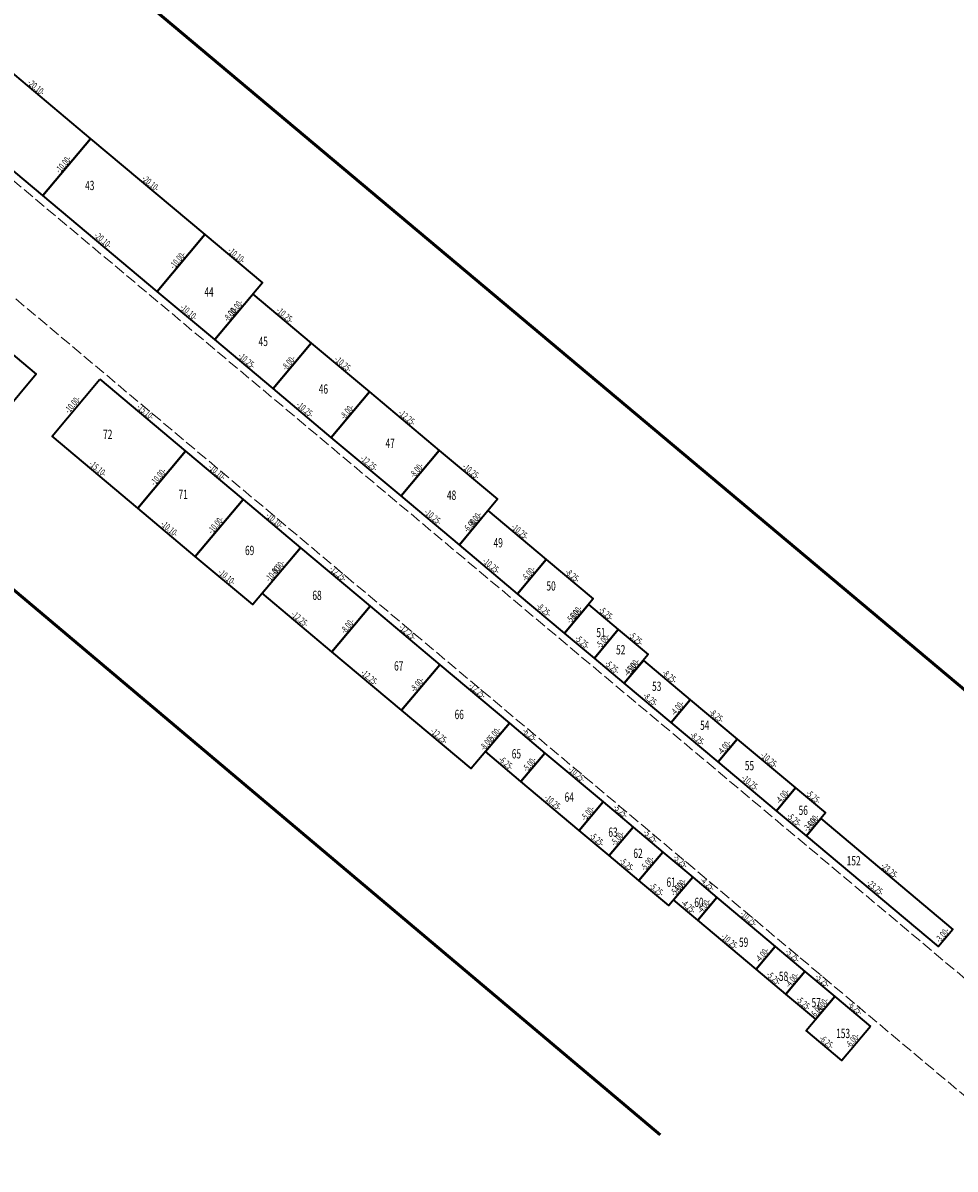
# Model space of a CAD drawing. Units: metres. Extents: x 7575538 to 7576701, y 5720492 to 5721421.
# Drawn here: x 7576313 to 7576438, y 5720683 to 5720838 of the extents above; entities that cross this region are included whole.
import ezdxf
from ezdxf.enums import TextEntityAlignment as Align

# ---------------------------------------------------------------- set-up
doc = ezdxf.new("R2010")
doc.units = ezdxf.units.M
doc.linetypes.add('L_0_06', pattern=[2, 1.5, -0.5])
for name, color, linetype, lineweight, true_color in [('czolowki', 7, 'CONTINUOUS', 18, 0x00ff00), ('krawedz_jezdni', 7, 'L_0_06', 18, 0x0000ff), ('nr_stanowiska', 7, 'CONTINUOUS', 18, 0xcd5c5c), ('Stanowiska', 7, 'CONTINUOUS', 35, 0xffd700), ('Wykoszenie', 7, 'CONTINUOUS', 50, 0x006400)]:
    doc.layers.add(name, color=color, linetype=linetype, lineweight=lineweight, true_color=true_color)
doc.styles.get("Standard").update_dxf_attribs({"font": 'simplex.shx'})

msp = doc.modelspace()

# ---------------------------------------------------------------- linework, layer by layer
at = {"layer": 'krawedz_jezdni', "lineweight": 18, "flags": 128}
for points in [[(7575643.84, 5721377.26), (7575964.8, 5721107.58), (7576136.49, 5720963.34), (7576161.52, 5720942.25), (7576209.61, 5720901.83), (7576423.52, 5720722.48), (7576656.93, 5720526.39)], [(7576679.17, 5720492.08), (7576649.62, 5720516.84), (7576415.87, 5720713.06), (7576208.42, 5720887.33), (7576128.22, 5720954.49), (7575960.34, 5721095.69), (7575944.78, 5721108.52), (7575635.7, 5721368.35)]]:
    msp.add_lwpolyline(points, dxfattribs=at)
at = {"layer": 'Stanowiska', "linetype": 'CONTINUOUS', "lineweight": 35, "flags": 128}
for points in [[(7576306.61, 5720834.87), (7576322.01, 5720821.95), (7576315.58, 5720814.29), (7576300.18, 5720827.2)], [(7576322.01, 5720821.95), (7576337.41, 5720809.04), (7576330.99, 5720801.37), (7576315.58, 5720814.29)], [(7576337.41, 5720809.04), (7576345.15, 5720802.55), (7576338.73, 5720794.89), (7576330.99, 5720801.37)], [(7576343.87, 5720801.02), (7576351.72, 5720794.43), (7576346.58, 5720788.3), (7576338.73, 5720794.89)], [(7576307.01, 5720796.67), (7576314.67, 5720790.24), (7576308.24, 5720782.58), (7576300.58, 5720789.02)], [(7576351.72, 5720794.43), (7576359.57, 5720787.84), (7576354.43, 5720781.71), (7576346.58, 5720788.3)], [(7576323.25, 5720789.57), (7576334.81, 5720779.85), (7576328.38, 5720772.2), (7576316.81, 5720781.91)], [(7576359.57, 5720787.84), (7576368.96, 5720779.97), (7576363.82, 5720773.84), (7576354.43, 5720781.71)], [(7576334.81, 5720779.85), (7576342.54, 5720773.36), (7576336.11, 5720765.7), (7576328.38, 5720772.2)], [(7576368.96, 5720779.97), (7576376.82, 5720773.39), (7576371.68, 5720767.26), (7576363.82, 5720773.84)], [(7576342.54, 5720773.36), (7576350.28, 5720766.86), (7576343.84, 5720759.2), (7576336.11, 5720765.7)], [(7576375.53, 5720771.86), (7576383.39, 5720765.27), (7576379.53, 5720760.67), (7576371.68, 5720767.26)], [(7576350.28, 5720766.86), (7576359.66, 5720758.98), (7576354.51, 5720752.86), (7576345.13, 5720760.74)], [(7576383.39, 5720765.27), (7576389.71, 5720759.97), (7576385.85, 5720755.37), (7576379.53, 5720760.67)], [(7576359.66, 5720758.98), (7576369.03, 5720751.1), (7576363.89, 5720744.98), (7576354.51, 5720752.86)], [(7576389.07, 5720759.2), (7576393.09, 5720755.83), (7576389.88, 5720752), (7576385.85, 5720755.37)], [(7576393.09, 5720755.83), (7576397.11, 5720752.46), (7576393.9, 5720748.63), (7576389.88, 5720752)], [(7576369.03, 5720751.1), (7576378.41, 5720743.22), (7576373.27, 5720737.1), (7576363.89, 5720744.98)], [(7576396.47, 5720751.69), (7576402.79, 5720746.39), (7576400.22, 5720743.33), (7576393.9, 5720748.63)], [(7576402.79, 5720746.39), (7576409.11, 5720741.09), (7576406.54, 5720738.03), (7576400.22, 5720743.33)], [(7576378.41, 5720743.22), (7576383.2, 5720739.2), (7576379.98, 5720735.37), (7576375.2, 5720739.39)], [(7576409.11, 5720741.09), (7576416.97, 5720734.51), (7576414.4, 5720731.44), (7576406.54, 5720738.03)], [(7576383.2, 5720739.2), (7576391.05, 5720732.61), (7576387.83, 5720728.78), (7576379.98, 5720735.37)], [(7576416.97, 5720734.51), (7576420.99, 5720731.13), (7576418.42, 5720728.07), (7576414.4, 5720731.44)], [(7576391.85, 5720725.4), (7576387.83, 5720728.78), (7576391.05, 5720732.61), (7576395.07, 5720729.23)], [(7576420.35, 5720730.37), (7576438.16, 5720715.43), (7576436.24, 5720713.13), (7576418.42, 5720728.07)], [(7576395.07, 5720729.23), (7576399.09, 5720725.86), (7576395.87, 5720722.03), (7576391.85, 5720725.4)], [(7576403.11, 5720722.48), (7576399.89, 5720718.65), (7576395.87, 5720722.03), (7576399.09, 5720725.86)], [(7576403.11, 5720722.48), (7576406.36, 5720719.75), (7576403.79, 5720716.68), (7576400.53, 5720719.42)], [(7576406.36, 5720719.75), (7576414.21, 5720713.15), (7576411.64, 5720710.09), (7576403.79, 5720716.68)], [(7576414.21, 5720713.15), (7576418.23, 5720709.78), (7576415.66, 5720706.71), (7576411.64, 5720710.09)], [(7576418.23, 5720709.78), (7576422.25, 5720706.4), (7576419.68, 5720703.34), (7576415.66, 5720706.71)], [(7576427.04, 5720702.38), (7576423.18, 5720697.78), (7576418.39, 5720701.81), (7576422.25, 5720706.4)]]:
    msp.add_lwpolyline(points, close=True, dxfattribs=at)
at = {"layer": 'Wykoszenie', "linetype": 'CONTINUOUS', "lineweight": 50, "flags": 128}
for points in [[(7576690.45, 5720537.29), (7575971.83, 5721140.4), (7575657.29, 5721405.95), (7575659.87, 5721412.78)], [(7575601.31, 5721360.12), (7575927.98, 5721084.68), (7576398.71, 5720687.76)]]:
    msp.add_lwpolyline(points, dxfattribs=at)

# ---------------------------------------------------------------- texts
at = {"layer": 'czolowki', "lineweight": 18, "width": 0.66}
for s, rotation, p in [('-20.10-', -40, (7576314.23, 5720828.32)), ('-10.00-', -310, (7576318.89, 5720818.04)), ('-10.00-', -310, (7576318.89, 5720818.04)), ('-20.10-', -40, (7576329.63, 5720815.4)), ('-20.10-', -40, (7576323.21, 5720807.74)), ('-10.10-', -40, (7576341.2, 5720805.7)), ('-10.00-', -310, (7576334.29, 5720805.13)), ('-10.00-', -310, (7576334.29, 5720805.13)), ('-10.10-', -40, (7576334.78, 5720798.04)), ('-8.00-', -310, (7576341.39, 5720797.87)), ('-10.00-', -310, (7576342.03, 5720798.64)), ('-10.25-', -40, (7576347.72, 5720797.63)), ('-10.25-', -40, (7576342.58, 5720791.5)), ('-8.00-', -310, (7576349.24, 5720791.29)), ('-8.00-', -310, (7576349.24, 5720791.29)), ('-10.25-', -40, (7576355.57, 5720791.05)), ('-10.00-', -310, (7576320.12, 5720785.66)), ('-15.10-', -40, (7576328.95, 5720784.62)), ('-10.25-', -40, (7576350.43, 5720784.92)), ('-8.00-', -310, (7576357.1, 5720784.7)), ('-8.00-', -310, (7576357.1, 5720784.7)), ('-12.25-', -40, (7576364.19, 5720783.82)), ('-12.25-', -40, (7576359.05, 5720777.69)), ('-15.10-', -40, (7576322.52, 5720776.96)), ('-10.00-', -310, (7576331.68, 5720775.95)), ('-10.00-', -310, (7576331.68, 5720775.95)), ('-10.10-', -40, (7576338.6, 5720776.51)), ('-8.00-', -310, (7576366.48, 5720776.83)), ('-8.00-', -310, (7576366.48, 5720776.83)), ('-10.25-', -40, (7576372.81, 5720776.59)), ('-10.10-', -40, (7576346.33, 5720770.02)), ('-10.25-', -40, (7576367.67, 5720770.46)), ('-8.00-', -310, (7576374.34, 5720770.25)), ('-10.10-', -40, (7576332.17, 5720768.86)), ('-10.00-', -310, (7576339.42, 5720769.45)), ('-10.00-', -310, (7576339.42, 5720769.45)), ('-6.00-', -310, (7576373.7, 5720769.48)), ('-10.25-', -40, (7576379.38, 5720768.47)), ('-8.00-', -310, (7576347.79, 5720763.72)), ('-10.25-', -40, (7576375.53, 5720763.87)), ('-10.10-', -40, (7576339.9, 5720762.36)), ('-10.00-', -310, (7576347.15, 5720762.96)), ('-12.25-', -40, (7576354.89, 5720762.83)), ('-6.00-', -310, (7576381.55, 5720762.89)), ('-6.00-', -310, (7576381.55, 5720762.89)), ('-8.25-', -40, (7576386.47, 5720762.53)), ('-8.25-', -40, (7576382.61, 5720757.93)), ('-6.00-', -310, (7576387.87, 5720757.59)), ('-5.25-', -40, (7576391, 5720757.43)), ('-12.25-', -40, (7576349.74, 5720756.7)), ('-5.00-', -310, (7576387.55, 5720757.21)), ('-8.00-', -310, (7576357.17, 5720755.84)), ('-8.00-', -310, (7576357.17, 5720755.84)), ('-12.25-', -40, (7576364.27, 5720754.95)), ('-5.25-', -40, (7576387.79, 5720753.59)), ('-5.00-', -310, (7576391.57, 5720753.84)), ('-5.00-', -310, (7576391.57, 5720753.84)), ('-5.25-', -40, (7576395.02, 5720754.05)), ('-5.25-', -40, (7576391.81, 5720750.22)), ('-4.00-', -310, (7576395.28, 5720750.08)), ('-5.00-', -310, (7576395.6, 5720750.47)), ('-12.25-', -40, (7576359.12, 5720748.83)), ('-8.25-', -40, (7576399.55, 5720748.95)), ('-8.00-', -310, (7576366.55, 5720747.96)), ('-8.00-', -310, (7576366.55, 5720747.96)), ('-12.25-', -40, (7576373.65, 5720747.07)), ('-8.25-', -40, (7576396.98, 5720745.88)), ('-4.00-', -310, (7576401.6, 5720744.78)), ('-4.00-', -310, (7576401.6, 5720744.78)), ('-8.25-', -40, (7576405.87, 5720743.65)), ('-12.25-', -40, (7576368.5, 5720740.95)), ('-5.00-', -310, (7576376.9, 5720741.23)), ('-6.25-', -40, (7576380.73, 5720741.12)), ('-8.25-', -40, (7576403.3, 5720740.58)), ('-8.00-', -310, (7576375.93, 5720740.08)), ('-4.00-', -310, (7576407.92, 5720739.48)), ('-4.00-', -310, (7576407.92, 5720739.48)), ('-10.25-', -40, (7576412.96, 5720737.71)), ('-6.25-', -40, (7576377.51, 5720737.29)), ('-5.00-', -310, (7576381.68, 5720737.21)), ('-5.00-', -310, (7576381.68, 5720737.21)), ('-10.25-', -40, (7576387.05, 5720735.81)), ('-10.25-', -40, (7576410.39, 5720734.64)), ('-4.00-', -310, (7576415.77, 5720732.9)), ('-4.00-', -310, (7576415.77, 5720732.9)), ('-5.25-', -40, (7576418.9, 5720732.73)), ('-10.25-', -40, (7576383.83, 5720731.99)), ('-5.00-', -310, (7576389.53, 5720730.62)), ('-5.00-', -310, (7576389.53, 5720730.62)), ('-5.25-', -40, (7576392.98, 5720730.83)), ('-5.25-', -40, (7576416.33, 5720729.66)), ('-3.00-', -310, (7576419.48, 5720729.14)), ('-4.00-', -310, (7576419.8, 5720729.52)), ('-5.25-', -40, (7576389.76, 5720727)), ('-5.00-', -310, (7576393.55, 5720727.24)), ('-5.00-', -310, (7576393.55, 5720727.24)), ('-5.25-', -40, (7576397, 5720727.45)), ('-5.25-', -40, (7576393.78, 5720723.62)), ('-5.00-', -310, (7576397.57, 5720723.87)), ('-5.00-', -310, (7576397.57, 5720723.87)), ('-5.25-', -40, (7576401.02, 5720724.08)), ('-23.25-', -40, (7576429.18, 5720722.81)), ('-5.00-', -310, (7576401.59, 5720720.49)), ('-4.00-', -310, (7576401.91, 5720720.87)), ('-4.25-', -40, (7576404.66, 5720721.02)), ('-23.25-', -40, (7576427.25, 5720720.51)), ('-5.25-', -40, (7576397.8, 5720720.25)), ('-4.25-', -40, (7576402.08, 5720717.96)), ('-4.00-', -310, (7576405.17, 5720718.14)), ('-4.00-', -310, (7576405.17, 5720718.14)), ('-10.25-', -40, (7576410.21, 5720716.36)), ('-10.25-', -40, (7576407.64, 5720713.29)), ('-3.00-', -310, (7576437.29, 5720714.2)), ('-4.00-', -310, (7576413.02, 5720711.54)), ('-4.00-', -310, (7576413.02, 5720711.54)), ('-5.25-', -40, (7576416.14, 5720711.37)), ('-5.25-', -40, (7576413.57, 5720708.31)), ('-4.00-', -310, (7576417.04, 5720708.17)), ('-4.00-', -310, (7576417.04, 5720708.17)), ('-5.25-', -40, (7576420.16, 5720708)), ('-5.25-', -40, (7576417.59, 5720704.93)), ('-6.00-', -310, (7576420.41, 5720704.02)), ('-4.00-', -310, (7576421.06, 5720704.79)), ('-6.25-', -40, (7576424.57, 5720704.3)), ('-6.25-', -40, (7576420.71, 5720699.7)), ('-6.00-', -310, (7576425.2, 5720700))]:
    msp.add_text(s, height=0.9, rotation=rotation, dxfattribs=at).set_placement(p, align=Align.BOTTOM_CENTER)
at = {"layer": 'nr_stanowiska', "lineweight": 25, "width": 0.66}
for s, p in [('43', (7576321.89, 5720815.66)), ('44', (7576337.95, 5720801.31)), ('45', (7576345.26, 5720794.65)), ('46', (7576353.36, 5720788.24)), ('72', (7576324.31, 5720782.14)), ('47', (7576362.35, 5720780.93)), ('71', (7576334.47, 5720774.04)), ('48', (7576370.63, 5720773.94)), ('49', (7576376.91, 5720767.53)), ('69', (7576343.43, 5720766.5)), ('50', (7576384.03, 5720761.71)), ('68', (7576352.5, 5720760.45)), ('51', (7576390.75, 5720755.44)), ('52', (7576393.41, 5720753.11)), ('67', (7576363.51, 5720750.94)), ('53', (7576398.26, 5720748.19)), ('66', (7576371.66, 5720744.4)), ('54', (7576404.73, 5720742.94)), ('65', (7576379.36, 5720739.1)), ('55', (7576410.75, 5720737.51)), ('64', (7576386.48, 5720733.27)), ('56', (7576418, 5720731.49)), ('63', (7576392.37, 5720728.54)), ('62', (7576395.74, 5720725.7)), ('152', (7576424.79, 5720724.69)), ('61', (7576400.2, 5720721.81)), ('60', (7576403.95, 5720719.09)), ('59', (7576409.97, 5720713.72)), ('58', (7576415.35, 5720709.13)), ('57', (7576419.75, 5720705.57)), ('153', (7576423.37, 5720701.43))]:
    msp.add_text(s, height=1.25, dxfattribs=at).set_placement(p, align=Align.MIDDLE_CENTER)

doc.saveas('drawing.dxf')
